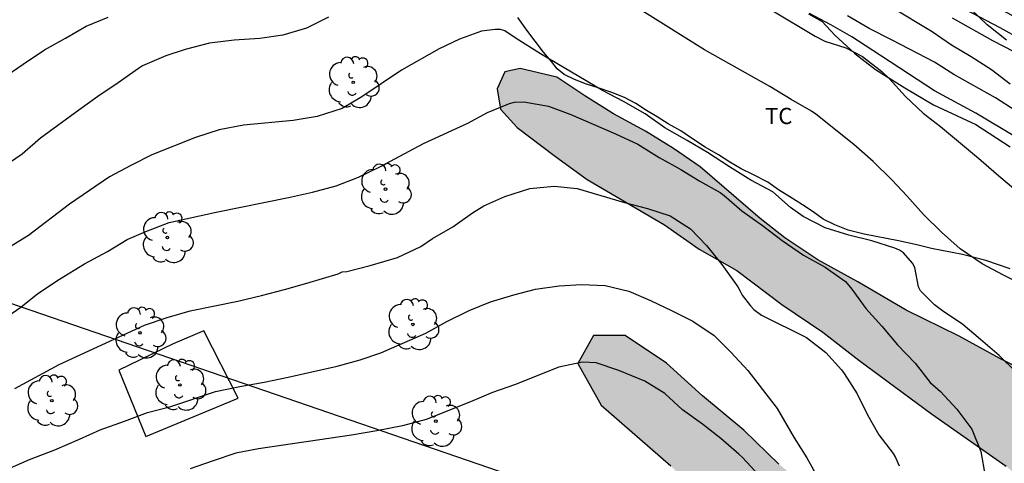
# Model space of a CAD drawing. Units: millimetres. Extents: x 583793 to 584144, y 4793789 to 4794041.
# Drawn here: x 583902 to 583948, y 4793846 to 4793866 of the extents above; entities that cross this region are included whole.
import ezdxf

# ---------------------------------------------------------------- set-up
doc = ezdxf.new("R2010")
doc.units = ezdxf.units.MM
for name, color, linetype in [('020104', 34, 'Continuous'), ('070104', 3, 'Continuous'), ('100106', 63, 'Continuous'), ('100107', 3, 'Continuous'), ('100202', 3, 'Continuous'), ('100301', 7, 'Continuous'), ('220104', 9, 'LINEA_ELECTRICA'), ('990504', 63, 'Continuous')]:
    doc.layers.add(name, color=color, linetype=linetype)
doc.layers.add('020105', color=24, linetype='Continuous', lineweight=30)
doc.styles.add('ARIAL', font='ARIAL.TTF', dxfattribs={"height": 1})
doc.linetypes.add('LINEA_ELECTRICA', pattern='A,7.5,-0.3,["E",Standard,S=0.25,R=0,X=-0.1,Y=-0.1],-0.3', length=8.1)

# ---------------------------------------------------------------- blocks, each defined once
blk = doc.blocks.new('ARBOL')
blk.add_circle((0, 0), 0.0587)
for centre, radius, start, end in [((-0.564, 0.381), 0.532, 92.28, 254.58), ((-0.28, 0.855), 0.3, 359.2878, 173.6078), ((0.097, 0.97), 0.21, 23.1565, 160.4665), ((0.438, 0.881), 0.24, 301.578, 139.328), ((0.656, 0.288), 0.443, 319.8556, 114.7656), ((-0.091, 0.321), 0.12, 119.14, 310.56), ((0.819, -0.249), 0.383, 235.5275, 62.0275), ((-0.556, -0.339), 0.555, 142.64, 266.54), ((-0.039, -0.384), 0.21, 189.64, 323.88), ((0.299, -0.624), 0.532, 224.67, 0.24), ((-0.301, -0.676), 0.45, 213.78, 295.32)]:
    blk.add_arc(centre, radius, start, end)

msp = doc.modelspace()

# ---------------------------------------------------------------- hatches: boundary and pattern name
at = {"layer": '990504'}
for points in [[(583926.876, 4793863.322), (583925.18, 4793863.708), (583924.481, 4793863.561), (583924.124, 4793862.77), (583924.283, 4793861.836), (583925.049, 4793861.001), (583926.814, 4793859.65), (583928.277, 4793858.599), (583931.848, 4793856.505), (583933.434, 4793855.376), (583935.18, 4793854.395), (583937.243, 4793852.833), (583939.144, 4793851.555), (583940.8, 4793850.259), (583944.147, 4793847.786), (583947.589, 4793845.38), (583948.791, 4793844.281), (583951.278, 4793842.354), (583953.038, 4793841.059), (583955.031, 4793839.931), (583958.131, 4793837.861), (583959.761, 4793836.901), (583960.971, 4793835.941), (583962.401, 4793834.891), (583963.351, 4793833.961), (583964.161, 4793833.311), (583964.571, 4793832.921), (583965.391, 4793832.891), (583966.661, 4793832.411), (583968.781, 4793832.151), (583970.171, 4793832.901), (583970.351, 4793834.171), (583969.661, 4793835.291), (583968.901, 4793836.201), (583968.321, 4793837.491), (583968.161, 4793838.921), (583968.391, 4793840.231), (583969.381, 4793841.31), (583970.631, 4793841.89), (583971.971, 4793842.31), (583973.411, 4793843.08), (583974.411, 4793844.17), (583975.111, 4793846.07), (583975.031, 4793847.42), (583974.511, 4793848.54), (583973.291, 4793849.1), (583971.701, 4793849.16), (583970.201, 4793848.73), (583969.111, 4793848.13), (583967.991, 4793847.39), (583967.281, 4793846.57), (583965.131, 4793843.431), (583964.071, 4793842.421), (583962.881, 4793841.691), (583961.831, 4793841.561), (583960.531, 4793842.081), (583959.221, 4793842.961), (583956.591, 4793844.951), (583954.921, 4793846.111), (583953.081, 4793847.191), (583949.321, 4793849.321), (583947.33, 4793850.321), (583945.43, 4793851.378), (583942.975, 4793852.567), (583940.755, 4793853.875), (583938.915, 4793854.89), (583937.395, 4793855.901), (583936.244, 4793856.792), (583933.482, 4793859.175), (583932.248, 4793860.031), (583930.961, 4793860.818), (583929.495, 4793861.63), (583928.174, 4793862.447)], [(583956.692, 4793833.732), (583955.347, 4793833.977), (583953.534, 4793834.386), (583950.337, 4793835.584), (583948.601, 4793836.683), (583947.073, 4793838.204), (583943.055, 4793841.023), (583940.93, 4793842.399), (583939.237, 4793843.698), (583937.116, 4793845.475), (583935.49, 4793847.04), (583933.597, 4793848.623), (583931.928, 4793850.126), (583930.025, 4793851.406), (583928.57, 4793851.399), (583927.839, 4793850.103), (583928.921, 4793848.192), (583932.13, 4793845.39), (583933.647, 4793843.821), (583935.088, 4793842.547), (583937.044, 4793840.164), (583938.012, 4793839.227), (583939.106, 4793837.679), (583940.691, 4793835.008), (583941.78, 4793831.819), (583942.379, 4793830.466), (583942.938, 4793828.975), (583943.496, 4793827.721), (583944.048, 4793826.659), (583944.752, 4793825.613), (583945.195, 4793825.168), (583946.209, 4793823.517), (583947.042, 4793822.934), (583948.166, 4793822.382), (583949.444, 4793822.04), (583953.783, 4793821.985), (583954.956, 4793822.042), (583956.041, 4793822.581), (583957.171, 4793823.241), (583958.221, 4793824.081), (583958.941, 4793825.431), (583959.611, 4793827.041), (583960.561, 4793830.311), (583960.691, 4793831.331), (583960.351, 4793832.161), (583959.841, 4793832.781), (583959.121, 4793833.071)]]:
    msp.add_hatch(color=256, dxfattribs=at).paths.add_polyline_path(points)

# ---------------------------------------------------------------- linework, layer by layer
at = {"layer": '020104', "flags": 128}
for points, elevation in [([(583947.612, 4793865.02), (583946.722, 4793865.73), (583945.962, 4793866.45), (583944.452, 4793867.95)], 79.5), ([(583948.482, 4793853.671), (583947.462, 4793854.191), (583946.492, 4793854.711), (583945.472, 4793855.401), (583944.612, 4793856.171), (583943.782, 4793856.981), (583943.032, 4793857.821), (583942.322, 4793858.581), (583941.462, 4793859.431), (583940.572, 4793860.211), (583938.822, 4793861.611), (583938.622, 4793861.751), (583937.672, 4793862.291), (583936.692, 4793862.891), (583933.692, 4793864.571), (583930.812, 4793866.381)], 76), ([(583936.842, 4793866.38), (583938.792, 4793865.21), (583939.232, 4793864.98), (583940.192, 4793864.67), (583940.972, 4793864.27), (583941.862, 4793863.58), (583942.202, 4793863.25), (583942.952, 4793862.43), (583943.762, 4793861.66), (583944.562, 4793861.04), (583946.322, 4793859.58), (583947.142, 4793858.85), (583948.042, 4793858.11)], 77), ([(583947.782, 4793863), (583946.912, 4793863.65), (583945.972, 4793864.25), (583945.072, 4793864.79), (583944.172, 4793865.4), (583942.292, 4793866.54)], 78.5), ([(583916.358, 4793866.088), (583915.331, 4793865.575), (583914.247, 4793865.26), (583913.193, 4793865.099), (583911.997, 4793865.019), (583910.865, 4793864.879), (583909.748, 4793864.59), (583908.855, 4793864.304), (583907.78, 4793863.831), (583907.593, 4793863.722), (583906.651, 4793863.052), (583905.711, 4793862.427), (583904.847, 4793861.801), (583903.073, 4793860.496), (583902.234, 4793859.763), (583901.315, 4793859.133)], 76), ([(583901.346, 4793863.265), (583902.276, 4793863.919), (583903.255, 4793864.573), (583904.232, 4793865.114), (583905.184, 4793865.668), (583906.201, 4793866.085)], 77), ([(583948.012, 4793861.78), (583947.092, 4793862.36), (583945.172, 4793863.44), (583944.282, 4793864), (583942.342, 4793865.02), (583941.272, 4793865.56), (583940.282, 4793866.14)], 78), ([(583947.962, 4793864.49), (583946.982, 4793864.99), (583945.122, 4793866.04)], 79), ([(583901.149, 4793852.011), (583902.163, 4793852.716), (583902.953, 4793853.338), (583903.946, 4793853.999), (583905.1, 4793854.71), (583906.159, 4793855.269), (583907.078, 4793855.834), (583907.926, 4793856.203), (583909, 4793856.61), (583911.174, 4793857.09), (583914.513, 4793857.761), (583915.615, 4793858.015), (583916.704, 4793858.303), (583917.737, 4793858.709), (583918.745, 4793859.194), (583920.737, 4793860.257), (583922.767, 4793861.194), (583923.682, 4793861.684), (583924.702, 4793862.098), (583924.926, 4793862.155), (583925.362, 4793862.175), (583926.49, 4793861.98), (583927.52, 4793861.598), (583929.584, 4793860.699), (583930.606, 4793860.224), (583931.588, 4793859.613), (583932.598, 4793859.058), (583933.475, 4793858.515), (583934.409, 4793857.989), (583934.595, 4793857.852), (583935.413, 4793857.157), (583936.359, 4793856.479), (583937.259, 4793855.79), (583938.248, 4793855.111), (583939.24, 4793854.554), (583940.178, 4793853.893), (583940.481, 4793853.538), (583941.123, 4793852.642), (583941.859, 4793851.831), (583942.583, 4793850.979), (583943.394, 4793850.128), (583944.087, 4793849.232), (583944.568, 4793848.816), (583945.315, 4793848.006), (583946.001, 4793847.075), (583946.417, 4793846.048), (583946.618, 4793844.917)], 74), ([(583901.897, 4793848.956), (583903.93, 4793850.059), (583907.876, 4793851.871), (583908.911, 4793852.226), (583909.978, 4793852.542), (583912.177, 4793852.992), (583913.263, 4793853.24), (583914.329, 4793853.517), (583915.353, 4793853.815), (583916.796, 4793854.246), (583916.989, 4793854.334), (583917.19, 4793854.351), (583918.276, 4793854.624), (583919.539, 4793855.001), (583920.603, 4793855.51), (583921.144, 4793855.869), (583922.089, 4793856.42), (583922.986, 4793857.065), (583923.506, 4793857.376), (583924.476, 4793857.809), (583925.627, 4793858.186), (583926.751, 4793858.285), (583927.809, 4793858.184), (583929.991, 4793857.539), (583931.059, 4793857.259), (583932.101, 4793856.915), (583933.04, 4793856.318), (583933.777, 4793855.56), (583934.482, 4793854.678), (583935.219, 4793853.643), (583935.335, 4793853.447), (583935.418, 4793853.257), (583935.806, 4793852.763), (583935.96, 4793852.598), (583936.315, 4793852.336), (583938.392, 4793851.314), (583939.282, 4793850.619), (583939.993, 4793849.826), (583940.119, 4793849.652), (583940.719, 4793848.711), (583941.2, 4793847.742), (583941.725, 4793846.825), (583942.38, 4793845.953), (583942.494, 4793845.771), (583942.662, 4793845.388)], 73), ([(583901.552, 4793845.245), (583902.571, 4793845.68), (583903.731, 4793846.123), (583904.87, 4793846.614), (583905.823, 4793847.053), (583906.95, 4793847.449), (583908.014, 4793847.857), (583909.079, 4793848.125), (583911.143, 4793848.812), (583912.26, 4793849.055), (583913.39, 4793849.253), (583914.497, 4793849.475), (583916.757, 4793849.982), (583917.815, 4793850.277), (583918.763, 4793850.607), (583920.844, 4793851.516), (583921.808, 4793852.042), (583922.831, 4793852.548), (583923.819, 4793852.962), (583924.896, 4793853.284), (583925.901, 4793853.542), (583926.991, 4793853.697), (583928.021, 4793853.748), (583929.106, 4793853.704), (583930.192, 4793853.449), (583931.193, 4793853.023), (583932.199, 4793852.546), (583933.15, 4793852.068), (583934.123, 4793851.401), (583934.9, 4793850.638), (583935.686, 4793849.784), (583937.038, 4793848.037), (583937.815, 4793846.688), (583938.401, 4793845.762), (583938.95, 4793844.757)], 72), ([(583936.206, 4793844.941), (583935.438, 4793845.774), (583935.267, 4793845.937), (583934.437, 4793846.648), (583933.597, 4793847.318), (583932.663, 4793847.976), (583931.849, 4793848.722), (583930.932, 4793849.292), (583929.734, 4793849.791), (583928.698, 4793850.145), (583928.065, 4793850.179), (583926.969, 4793849.949), (583924.931, 4793849.128), (583923.911, 4793848.773), (583922.899, 4793848.338), (583920.857, 4793847.528), (583919.757, 4793847.232), (583918.587, 4793846.999), (583917.419, 4793846.801), (583913.123, 4793846.17), (583912.075, 4793845.972), (583910.992, 4793845.614), (583909.971, 4793845.249)], 71)]:
    msp.add_lwpolyline(points, dxfattribs=dict(at, elevation=elevation))
at = {"layer": '020105', "flags": 128}
for points, elevation in [([(583948.072, 4793860.53), (583946.192, 4793861.66), (583944.292, 4793862.69), (583941.442, 4793864.54), (583940.482, 4793865.18), (583939.512, 4793865.73), (583938.532, 4793866.25)], 77.5), ([(583948.817, 4793848.96), (583947.264, 4793850.474), (583946.412, 4793851.224), (583945.599, 4793851.913), (583944.659, 4793852.544), (583944.281, 4793852.817), (583943.641, 4793853.456), (583943.548, 4793853.65), (583943.384, 4793854.542), (583943.271, 4793854.734), (583942.862, 4793855.215), (583942.676, 4793855.339), (583942.464, 4793855.43), (583941.4, 4793855.766), (583940.341, 4793856.031), (583939.243, 4793856.367), (583938.236, 4793856.892), (583937.654, 4793857.312), (583936.837, 4793858.02), (583935.819, 4793858.571), (583934.832, 4793859.174), (583933.826, 4793859.838), (583932.887, 4793860.398), (583931.857, 4793860.978), (583930.954, 4793861.622), (583929.952, 4793862.2), (583928.976, 4793862.694), (583926.12, 4793864.399), (583925.007, 4793865.092), (583924.487, 4793865.452), (583924.276, 4793865.51), (583924.042, 4793865.514), (583923.41, 4793865.436), (583922.39, 4793865.07), (583921.46, 4793864.623), (583919.724, 4793863.641), (583917.883, 4793862.401), (583916.982, 4793861.871), (583915.831, 4793861.509), (583914.73, 4793861.314), (583912.431, 4793861.105), (583911.31, 4793860.881), (583910.218, 4793860.535), (583908.209, 4793859.727), (583907.234, 4793859.242), (583906.257, 4793858.72), (583904.413, 4793857.459), (583902.523, 4793856.018), (583901.652, 4793855.474)], 75)]:
    msp.add_lwpolyline(points, dxfattribs=dict(at, elevation=elevation))
at = {"layer": '070104'}
for points in [[(583947.782, 4793854.481, 76.478), (583946.652, 4793854.861, 76.358), (583945.572, 4793855.131, 76.198), (583944.152, 4793855.421, 75.828), (583943.471, 4793855.577, 75.707), (583942.62, 4793855.769, 75.556), (583941.048, 4793856.082, 75.445), (583940.314, 4793856.252, 75.319), (583939.696, 4793856.502, 75.296), (583939.152, 4793856.769, 75.291), (583938.689, 4793857.111, 75.29), (583938.198, 4793857.435, 75.278), (583937.614, 4793857.8, 75.247), (583937.102, 4793858.125, 75.23), (583936.599, 4793858.48, 75.214), (583935.944, 4793858.819, 75.216), (583935.38, 4793859.087, 75.213), (583934.848, 4793859.394, 75.22), (583934.329, 4793859.728, 75.222), (583933.714, 4793860.091, 75.236), (583933.138, 4793860.472, 75.25), (583932.598, 4793860.84, 75.215), (583932.014, 4793861.171, 75.162), (583931.501, 4793861.49, 75.151), (583931.006, 4793861.782, 75.145), (583930.515, 4793862.108, 75.153), (583930, 4793862.375, 75.074), (583929.405, 4793862.611, 75.05), (583928.776, 4793862.827, 75.052), (583928.25, 4793862.991, 75.061), (583927.691, 4793863.203, 75.069), (583927.216, 4793863.441, 75.073), (583926.894, 4793863.696, 75.074), (583926.629, 4793864.039, 75.107), (583926.266, 4793864.468, 75.232), (583925.493, 4793865.484, 75.375), (583925.075, 4793866.069, 75.399)], [(583938.482, 4793866.23, 77.288), (583939.112, 4793865.88, 77.258), (583939.692, 4793865.25, 77.218), (583940.622, 4793864.4, 77.118), (583941.562, 4793863.67, 77.088), (583942.912, 4793862.82, 77.118), (583944.242, 4793862.04, 77.128), (583946.192, 4793861.13, 77.218), (583947.782, 4793860.11, 77.308)], [(583906.692, 4793849.801, 72.73), (583907.931, 4793846.741, 71.772), (583912.183, 4793848.513, 71.87), (583910.599, 4793851.622, 72.809), (583909.187, 4793851.018, 72.78), (583906.692, 4793849.801, 72.73)]]:
    msp.add_polyline3d(points, dxfattribs=at)
at = {"layer": '100106', "flags": 128}
for points in [[(583949.321, 4793849.321), (583947.33, 4793850.321), (583945.43, 4793851.378), (583942.975, 4793852.567), (583940.755, 4793853.875), (583938.915, 4793854.89), (583937.395, 4793855.901), (583936.244, 4793856.792), (583933.482, 4793859.175), (583932.248, 4793860.031), (583930.961, 4793860.818), (583929.495, 4793861.63), (583928.174, 4793862.447), (583926.876, 4793863.322), (583925.18, 4793863.708), (583924.481, 4793863.561), (583924.124, 4793862.77), (583924.283, 4793861.836), (583925.049, 4793861.001), (583926.814, 4793859.65), (583928.277, 4793858.599), (583931.848, 4793856.505), (583933.434, 4793855.376), (583935.18, 4793854.395), (583937.243, 4793852.833), (583939.144, 4793851.555), (583940.8, 4793850.259), (583944.147, 4793847.786), (583947.589, 4793845.38)], [(583937.116, 4793845.475), (583935.49, 4793847.04), (583933.597, 4793848.623), (583931.928, 4793850.126), (583930.025, 4793851.406), (583928.57, 4793851.399), (583927.839, 4793850.103), (583928.921, 4793848.192), (583932.13, 4793845.39)]]:
    msp.add_lwpolyline(points, dxfattribs=at)
at = {"layer": '100107'}
msp.add_polyline3d([(583935.452, 4793872.89, 80.898), (583935.092, 4793872.23, 80.898), (583943.192, 4793867.77, 81.008), (583947.292, 4793865.61, 81.088), (583950.292, 4793863.94, 81.158), (583952.782, 4793862.44, 81.158), (583953.162, 4793863.08, 81.158), (583950.662, 4793864.58, 81.158), (583947.662, 4793866.27, 81.088), (583943.532, 4793868.43, 81.008)], close=True, dxfattribs=at)
at = {"layer": '220104'}
msp.add_polyline3d([(583956.55, 4793834.019, 79.766), (583878.143, 4793860.978, 84.691)], dxfattribs=at)

# ---------------------------------------------------------------- block references
at = {"layer": '100202', "rotation": 359.9987685839998}
for p in [(583917.492, 4793863.078, 74.939), (583918.976, 4793858.148, 73.623), (583908.923, 4793855.923, 73.79), (583907.661, 4793851.525, 72.727), (583920.243, 4793851.913, 71.714), (583909.502, 4793849.12, 71.988), (583903.595, 4793848.397, 72.554), (583921.3, 4793847.45, 70.454)]:
    msp.add_blockref('ARBOL', p, dxfattribs=at)

# ---------------------------------------------------------------- texts
at = {"layer": '100301', "style": 'ARIAL'}
msp.add_text('TC', height=0.75, rotation=359.9988, dxfattribs=at).set_placement((583936.472, 4793861.151))

doc.saveas('drawing.dxf')
